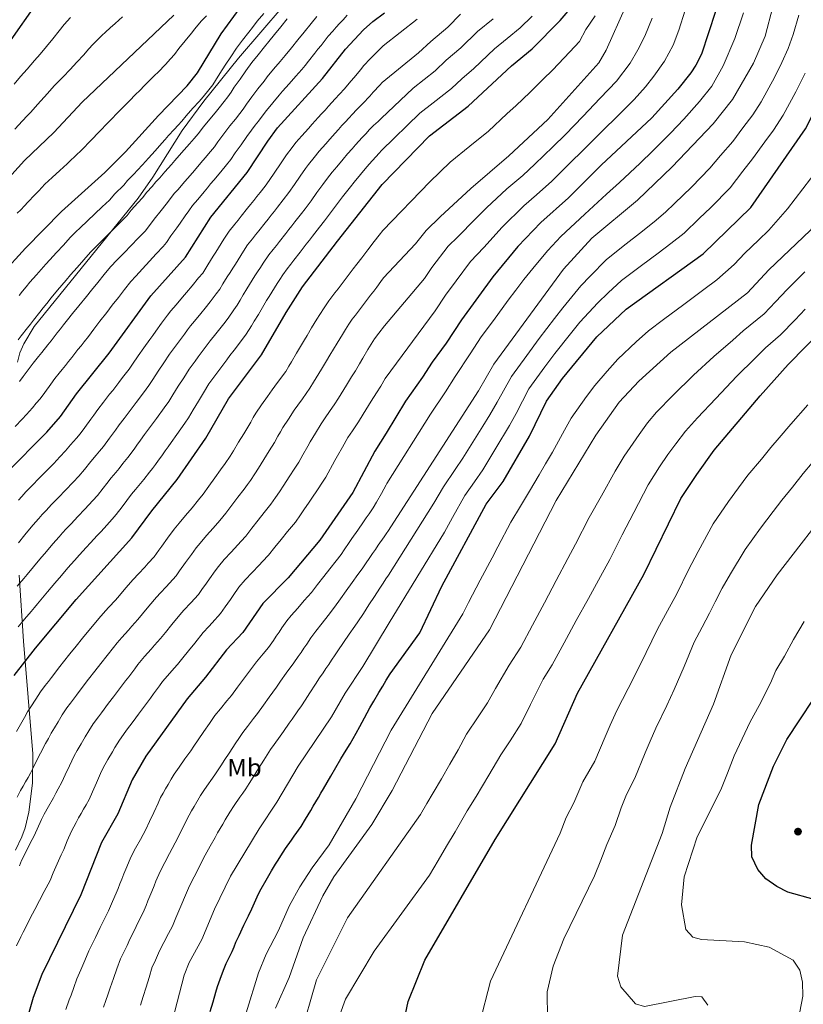
# Model space of a CAD drawing. Extents: x 614416 to 621321, y 724959 to 729702.
# Drawn here: x 616064 to 616375, y 727459 to 727850 of the extents above; entities that cross this region are included whole.
import ezdxf
from ezdxf.enums import TextEntityAlignment as Align

# ---------------------------------------------------------------- set-up
doc = ezdxf.new("R2010")
doc.units = 0
doc.header["$MEASUREMENT"] = 0
doc.linetypes.add('DGN Style 3', pattern=[108.992618, 77.85187, -31.140748])
for name, color, linetype in [('Nivel 35', 7, 'Continuous'), ('Nivel 37', 7, 'Continuous'), ('Nivel 4', 7, 'Continuous'), ('Nivel 5', 7, 'Continuous'), ('Nivel 57', 7, 'Continuous'), ('Nivel 7', 7, 'Continuous')]:
    doc.layers.add(name, color=color, linetype=linetype)
doc.styles.add('Style-arialn', font='arialn.shx', dxfattribs={"bigfont": 'arialnbig.shx'})

# ---------------------------------------------------------------- blocks, each defined once
blk = doc.blocks.new('5PATER')
at = {"layer": 'Nivel 7', "linetype": 'Continuous', "lineweight": 0}
h = blk.add_hatch(color=53, dxfattribs=at)
edge = h.paths.add_edge_path()
edge.add_ellipse((0, 0), major_axis=(-1.1, -1.11), ratio=0.999422, start_angle=0, end_angle=360)

msp = doc.modelspace()

# ---------------------------------------------------------------- linework, layer by layer
at = {"layer": 'Nivel 35', "color": 92, "linetype": 'DGN Style 3', "lineweight": 0}
for points in [[(616205.287, 727912.075, 911.256), (616205.482, 727902.194, 912.285), (616204.916, 727898.327, 912.461), (616203.606, 727894.598, 912.547), (616200.592, 727889.266, 912.585), (616194.055, 727881.062, 912.714), (616188.464, 727875.136, 912.971), (616168.449, 727855.761, 913.892), (616150.75, 727835.123, 914.835), (616136.947, 727818.005, 915.685), (616128.354, 727806.343, 916.368), (616116.661, 727787.782, 918.236), (616110.809, 727779.397, 918.986), (616069.546, 727728.38, 922.972), (616065.328, 727721.489, 923.722), (616063.829, 727717.92, 924.167), (616062.866, 727714.253, 924.668)], [(616063.505, 727629.575, 943.951), (616065.211, 727603.281, 952.371), (616069.014, 727558.461, 966.73), (616068.851, 727546.854, 970.132), (616067.379, 727535.262, 973.031), (616065.926, 727529.096, 974.281), (616064.64, 727525.446, 974.809), (616062.133, 727520.214, 975.234)]]:
    msp.add_polyline3d(points, dxfattribs=at)
at = {"layer": 'Nivel 4', "color": 30, "linetype": 'Continuous', "lineweight": 30, "flags": 128}
for points, elevation in [([(616231.617, 727625.213), (616249.19, 727657.77), (616255.922, 727666.804), (616266.37, 727684.782), (616273.19, 727698.722), (616279.612, 727707.784), (616293.172, 727724.303), (616304.8, 727735.3), (616335.438, 727757.314), (616354.376, 727775.741), (616376.148, 727807.066), (616391.131, 727836.178), (616406.76, 727883.127), (616409.173, 727888.971), (616414.121, 727896.976), (616424.001, 727908.35), (616435.684, 727918.579), (616449.886, 727926.834), (616473.51, 727938.669), (616481.542, 727944.82), (616488.848, 727952.044), (616494.598, 727960.964), (616496.766, 727965.841), (616501.372, 727982.13)], 1000), ([(616343.21, 727862.326), (616334.831, 727836.683), (616332.605, 727832.3), (616330.617, 727829.353), (616325.39, 727822.752), (616315.081, 727811.46), (616294.911, 727792.617), (616281.934, 727779.561), (616270.956, 727769.778), (616261.844, 727760.273), (616251.894, 727748.139), (616239.34, 727731.115), (616233.353, 727721.757), (616227.714, 727714.305), (616223.917, 727708.237), (616217.177, 727698.753), (616209.445, 727686.002), (616204.883, 727678.817), (616196.149, 727662.424), (616183.112, 727643.497), (616170.508, 727628.457), (616160.363, 727618.23), (616152.434, 727606.761), (616146.01, 727599.832), (616137.56, 727588.941), (616130.282, 727580.43), (616113.83, 727557.597), (616108.429, 727548.12), (616102.745, 727534.613), (616096.235, 727523.197), (616087.98, 727502.39), (616072.499, 727470.726), (616069.151, 727461.639), (616065.758, 727450.066)], 975), ([(616056.631, 727749.238), (616065.978, 727759.616), (616080.405, 727774.123), (616097.595, 727789.683), (616105.795, 727797.86), (616118.929, 727812.317), (616130.29, 727824.127), (616134.402, 727829.279), (616143.827, 727844.759), (616151.398, 727855.143)], 900), ([(616069.929, 727856.238), (616060.184, 727842.48)], 875), ([(616061.487, 727589.594), (616069.988, 727600.517), (616086.126, 727619.931), (616108.329, 727644.391), (616116.286, 727655.157), (616126.376, 727667.628), (616137.72, 727684.016), (616146.799, 727699.675), (616159.836, 727717.208), (616169.626, 727733.952), (616176.112, 727744.231), (616190.074, 727762.417), (616207.819, 727784.917), (616226.711, 727804.295), (616241.994, 727816.011), (616259.339, 727832.016), (616267.468, 727838.817), (616278.689, 727850.079), (616284.014, 727856.482)], 950), ([(616216.122, 727449.905), (616218.16, 727460.022), (616224.751, 727476.49), (616252.773, 727524.487), (616276.624, 727562.422), (616285.515, 727582.62), (616311.953, 727629.849), (616326.653, 727660.036), (616332.918, 727669.523), (616339.864, 727679.235), (616358.095, 727700.822), (616369.271, 727713.262), (616397.484, 727742.073), (616415.747, 727763.078), (616429.727, 727781.435), (616445.424, 727804.651), (616453.096, 727813.516), (616459.511, 727823.214), (616462.931, 727826.861), (616475.631, 727838.396), (616480.302, 727841.687), (616490.831, 727846.805), (616511.037, 727854.359)], 1025), ([(616200.417, 727846.427), (616204.122, 727849.648), (616208.724, 727853.143)], 925), ([(616058.207, 727670.017), (616074.494, 727686.406), (616079.998, 727692.644), (616086.369, 727701.605), (616099.359, 727717.874), (616115.933, 727740.586), (616129.642, 727756.019), (616139.78, 727771.906), (616154.176, 727789.68), (616162.331, 727802.122), (616166.283, 727807.381), (616184.189, 727827.061), (616193.241, 727838.669), (616200.417, 727846.427)], 925), ([(616139.4, 727456.064), (616140.613, 727459.916), (616141.712, 727463.761), (616142.325, 727465.928), (616143.947, 727470.292), (616145.025, 727473.077), (616145.885, 727475.165), (616147.219, 727477.846), (616148.193, 727479.872), (616148.954, 727481.722), (616149.724, 727483.595), (616150.966, 727486.323), (616152.874, 727490.412), (616154.748, 727494.126), (616155.98, 727496.86), (616157.646, 727500.496), (616158.703, 727502.827), (616159.786, 727504.86), (616161.783, 727508.325), (616163.905, 727512.017), (616165.485, 727514.566), (616166.549, 727516.259), (616167.613, 727517.952), (616169.453, 727520.897), (616171.761, 727524.162), (616172.916, 727525.795), (616175.666, 727529.656), (616177.433, 727532.523), (616179.454, 727535.974), (616180.464, 727537.7), (616181.475, 727539.426), (616182.485, 727541.152), (616183.495, 727542.878), (616184.506, 727544.604), (616185.946, 727547.066), (616187.416, 727549.676), (616189.445, 727553.114), (616191.474, 727556.553), (616193.502, 727559.992), (616195.076, 727562.54), (616197.568, 727566.667), (616198.973, 727569.316), (616200.874, 727572.834), (616203.011, 727576.767), (616204.476, 727579.379), (616206.497, 727582.824), (616208.062, 727585.378), (616209.487, 727587.824), (616211.016, 727590.365), (616222.881, 727606.556), (616231.617, 727625.213)], 1000), ([(616379.604, 727500.564), (616369.204, 727503.474), (616364.744, 727505.731), (616360.421, 727508.789), (616357.151, 727512.554), (616354.86, 727517.588), (616354.756, 727522.156), (616357.605, 727538.355), (616363.416, 727553.661), (616368.77, 727564.214), (616384.483, 727588.049)], 1050)]:
    msp.add_lwpolyline(points, dxfattribs=dict(at, elevation=elevation))
at = {"layer": 'Nivel 5', "color": 30, "linetype": 'Continuous', "lineweight": 0, "flags": 128}
for points, elevation in [([(616165.493, 727457.35), (616170.872, 727469.608), (616176.43, 727485.39), (616184.287, 727502.076), (616188.642, 727509.604), (616203.798, 727530.448), (616211.78, 727543.895), (616227.737, 727574.53), (616250.518, 727607.797), (616277.034, 727659.22), (616292.798, 727685.248), (616302.12, 727698.304), (616309.911, 727706.696), (616322.661, 727718.176), (616353.166, 727741.759), (616361.586, 727750.915), (616377.982, 727766.555), (616395.814, 727787.547), (616401.528, 727797.709), (616411.227, 727819.389), (616417.849, 727836.271), (616424.639, 727858.416)], 1010), ([(616093.567, 727591.309), (616096.036, 727594.453), (616098.506, 727597.597), (616101.009, 727600.787), (616102.543, 727602.633), (616104.308, 727604.738), (616106.96, 727607.731), (616108.287, 727609.227), (616110.732, 727611.977), (616112.519, 727614.13), (616115.113, 727617.171), (616118.144, 727620.776), (616119.757, 727622.553), (616121.914, 727624.917), (616123.265, 727626.392), (616125.971, 727629.339), (616127.335, 727631.313), (616129.671, 727634.558), (616131.995, 727637.786), (616133.916, 727640.386), (616135.425, 727642.251), (616138.062, 727645.253), (616140.698, 727648.254), (616143.351, 727651.276), (616145.739, 727654.172), (616148.132, 727657.371), (616150.526, 727660.571), (616152.92, 727663.771), (616154.304, 727665.541), (616155.441, 727667.186), (616157.238, 727669.784), (616158.747, 727672.14), (616160.858, 727675.534), (616162.969, 727678.928), (616165.079, 727682.313), (616166.433, 727684.763), (616167.411, 727686.507), (616168.419, 727688.304), (616170.603, 727691.642), (616172.896, 727695.183), (616174.328, 727697.109), (616176.189, 727699.71), (616179.141, 727703.877), (616180.604, 727706.264), (616182.673, 727709.686), (616183.707, 727711.398), (616185.776, 727714.82), (616187.102, 727716.989), (616188.519, 727719.403), (616189.955, 727721.852), (616192.048, 727725.259), (616193.284, 727727.284), (616194.565, 727729.314), (616195.985, 727731.359), (616197.199, 727732.949), (616198.412, 727734.539), (616199.625, 727736.129), (616200.838, 727737.718), (616202.051, 727739.309), (616203.265, 727740.899), (616204.478, 727742.489), (616205.691, 727744.078), (616207.378, 727746.294), (616208.43, 727747.738), (616221.162, 727761.274), (616225.282, 727766.563), (616230.873, 727772.022), (616243.1, 727783.317), (616258.232, 727796.224), (616273.738, 727810.799), (616294.03, 727833.314), (616296.915, 727838.332), (616304.703, 727855.84)], 960), ([(616160.614, 727577.796), (616162.958, 727581.035), (616165.849, 727584.979), (616167.366, 727587.363), (616169.715, 727590.568), (616172.794, 727594.718), (616174.486, 727597.195), (616175.61, 727598.849), (616176.733, 727600.504), (616177.857, 727602.158), (616179.533, 727604.612), (616181.497, 727607.295), (616183.937, 727610.428), (616186.378, 727613.561), (616188.961, 727616.839), (616191.277, 727620.085), (616193.593, 727623.331), (616195.909, 727626.578), (616198.225, 727629.824), (616199.905, 727632.069), (616201.176, 727634.062), (616202.887, 727636.526), (616204.03, 727638.167), (616205.173, 727639.808), (616206.317, 727641.449), (616208.603, 727644.73), (616209.746, 727646.371), (616210.088, 727646.862), (616246.171, 727702.832), (616252.241, 727713.464), (616280.003, 727751.245), (616291.152, 727763.549), (616309.411, 727778.684), (616323.144, 727791.852), (616339.449, 727809.048), (616347.145, 727818.744), (616355.485, 727833.159), (616360.07, 727843.814), (616363.19, 727855.527)], 985), ([(616182.096, 727663.525), (616184.112, 727666.507), (616185.466, 727668.472), (616186.419, 727670.23), (616188.124, 727673.4), (616189.077, 727675.158), (616190.04, 727676.934), (616192.021, 727680.4), (616194.22, 727684.272), (616196.033, 727686.906), (616198.446, 727690.547), (616200.363, 727693.594), (616202.482, 727696.985), (616203.541, 727698.682), (616205.66, 727702.074), (616207.302, 727704.685), (616209.088, 727707.719), (616228.988, 727734.609), (616232.979, 727740.848), (616237.237, 727746.533), (616243.023, 727754.28), (616248.224, 727759.808), (616255.596, 727767.954), (616264.206, 727776.454), (616269.202, 727780.81), (616275.247, 727786.256), (616282.375, 727793.267), (616287.853, 727798.677), (616294.956, 727805.704), (616302.059, 727812.731), (616308.064, 727818.744), (616312.558, 727823.668), (616315.898, 727827.945), (616320.06, 727833.868), (616323.547, 727840.278), (616325.823, 727846.236), (616328.28, 727854.195)], 970), ([(616056.848, 727784.701), (616065.673, 727794.477), (616077.342, 727805.609), (616088.615, 727817.603), (616125.067, 727852.261)], 890), ([(616061.494, 727824.755), (616064.111, 727827.778), (616066.728, 727830.801), (616069.661, 727834.187), (616071.881, 727836.653), (616074.388, 727839.748), (616076.896, 727842.843), (616079.403, 727845.937), (616081.389, 727848.491), (616083.973, 727851.323)], 880), ([(616061.75, 727806.831), (616064.84, 727810.233), (616066.657, 727812.178), (616068.109, 727813.671), (616070.787, 727816.639), (616072.127, 727818.124), (616074.805, 727821.092), (616077.483, 727824.061), (616079.138, 727825.895), (616081.07, 727827.732), (616083.773, 727830.658), (616086.476, 727833.583), (616089.18, 727836.508), (616091.082, 727838.749), (616092.933, 727840.666), (616094.99, 727842.731), (616096.44, 727844.109), (616097.889, 727845.487), (616099.672, 727847.181), (616101.675, 727848.938), (616104.645, 727851.613)], 885), ([(616083.91, 727681.355), (616086.279, 727684.066), (616087.758, 727685.768), (616089.691, 727688.316), (616092.054, 727691.552), (616093.209, 727693.185), (616094.825, 727695.467), (616097.049, 727698.296), (616099.501, 727701.454), (616100.727, 727703.034), (616103.179, 727706.192), (616104.625, 727708.089), (616107.231, 727711.448), (616108.575, 727713.432), (616110.863, 727716.709), (616113.15, 727719.986), (616115.448, 727723.28), (616116.63, 727724.894), (616117.812, 727726.508), (616120.176, 727729.734), (616121.357, 727731.347), (616122.539, 727732.961), (616123.776, 727734.65), (616125.901, 727737.042), (616128.503, 727740.077), (616130.026, 727741.891), (616132.353, 727744.628), (616134.882, 727747.711), (616136.488, 727749.638), (616138.498, 727752.953), (616139.573, 727754.64), (616140.647, 727756.327), (616141.721, 727758.014), (616142.795, 727759.701), (616143.87, 727761.389), (616144.96, 727763.102), (616147.046, 727766.371), (616149.303, 727769.174), (616150.554, 727770.735), (616151.805, 727772.295), (616154.305, 727775.417), (616155.556, 727776.977), (616156.807, 727778.538), (616158.058, 727780.098), (616159.308, 727781.659), (616161.355, 727784.227), (616162.975, 727786.507), (616165.225, 727789.812), (616167.474, 727793.116), (616169.861, 727796.693), (616172.031, 727799.565), (616173.518, 727801.528), (616175.918, 727804.209), (616178.567, 727807.204), (616180.025, 727808.87), (616182.446, 727811.535), (616183.79, 727813.016), (616185.134, 727814.496), (616186.478, 727815.978), (616187.822, 727817.459), (616189.231, 727819.011), (616190.935, 727820.818), (616192.819, 727822.873), (616195.387, 727825.925), (616196.679, 727827.457), (616199.271, 727830.481), (616200.61, 727832.198), (616203.095, 727834.797), (616205.892, 727837.646), (616207.287, 727839.155), (616208.31, 727840.044), (616221.756, 727850.678)], 930), ([(616351.506, 727853.109), (616348.006, 727842.909), (616343.491, 727832.041), (616338.881, 727824.048), (616333.973, 727817.858), (616327.741, 727810.897), (616322.552, 727805.284), (616315.458, 727798.242), (616310.373, 727793.412), (616302.161, 727785.65), (616297.043, 727781.095), (616288.467, 727773.15), (616278.836, 727764.216), (616273.749, 727758.706), (616268.885, 727752.985), (616264.234, 727747.104), (616260.949, 727742.889), (616257.985, 727738.861), (616252.057, 727730.808), (616247.27, 727724.304), (616242.797, 727717.61), (616236.942, 727708.568), (616233.088, 727702.501), (616227.009, 727693.556), (616209.773, 727666.047), (616209.474, 727665.513), (616207.522, 727662.025), (616205.57, 727658.537), (616204.323, 727656.373), (616202.673, 727653.989), (616201.534, 727652.345), (616200.395, 727650.701), (616198.118, 727647.414), (616195.84, 727644.126), (616194.701, 727642.482), (616192.711, 727639.603), (616191.508, 727637.783), (616189.504, 727635.272), (616187.062, 727632.116), (616184.619, 727628.959), (616182.177, 727625.803), (616179.734, 727622.648), (616176.891, 727619.445), (616174.262, 727616.458), (616171.634, 727613.472), (616169.948, 727611.421), (616167.988, 727608.572), (616166.858, 727606.922), (616165.728, 727605.272), (616164.597, 727603.623), (616162.614, 727600.739), (616160.489, 727598.2), (616157.954, 727595.131), (616155.929, 727592.405), (616152.711, 727588.148), (616150.313, 727584.948), (616147.915, 727581.749), (616146.076, 727579.511), (616143.567, 727576.402), (616141.338, 727573.708), (616139.186, 727570.618), (616136.922, 727567.324), (616134.659, 727564.03), (616133.018, 727561.522), (616131.758, 727559.737), (616130.601, 727558.106), (616129.444, 727556.474), (616127.132, 727553.212), (616125.099, 727550.363), (616124.019, 727548.468), (616122.764, 727546.315), (616121.763, 727544.584), (616120.763, 727542.852), (616119.762, 727541.121), (616118.731, 727538.858), (616117.051, 727535.236), (616115.372, 727531.614), (616113.951, 727528.422), (616112.783, 727526.374), (616111.756, 727524.483), (616109.837, 727520.976), (616107.917, 727517.469), (616106.271, 727513.512), (616105.164, 727510.723), (616104.317, 727508.63), (616103.569, 727506.775), (616102.822, 727504.92), (616102.075, 727503.065), (616100.593, 727499.762)], 980), ([(616100.634, 727685.571), (616101.785, 727687.207), (616103.282, 727689.329), (616105.234, 727691.862), (616107.642, 727695.053), (616110.051, 727698.244), (616112.899, 727702.071), (616115.104, 727705.022), (616116.613, 727707.375), (616118.831, 727710.698), (616121.048, 727714.021), (616123.286, 727717.379), (616124.47, 727718.99), (616125.655, 727720.602), (616126.84, 727722.213), (616128.025, 727723.824), (616129.209, 727725.435), (616130.394, 727727.047), (616131.62, 727728.715), (616133.214, 727730.509), (616135.762, 727733.587), (616137.478, 727735.72), (616139.476, 727738.204), (616141.877, 727741.38), (616143.334, 727743.257), (616144.546, 727745.328), (616146.28, 727748.203), (616147.353, 727749.891), (616148.425, 727751.579), (616149.497, 727753.267), (616150.57, 727754.955), (616151.643, 727756.644), (616152.748, 727758.384), (616154.312, 727760.836), (616156.309, 727763.335), (616157.552, 727764.902), (616158.795, 727766.469), (616161.279, 727769.603), (616162.522, 727771.17), (616163.764, 727772.737), (616165.007, 727774.304), (616166.249, 727775.871), (616168.535, 727778.774), (616170.678, 727781.662), (616172.985, 727784.926), (616175.291, 727788.189), (616177.391, 727791.264), (616178.607, 727792.852), (616180.753, 727795.676), (616182.863, 727798.079), (616185.469, 727801.111), (616187.038, 727802.964), (616189.188, 727805.334), (616190.53, 727806.817), (616191.873, 727808.299), (616193.215, 727809.782), (616194.557, 727811.265), (616196.028, 727812.89), (616197.681, 727814.576), (616200.22, 727817.108), (616202.897, 727820.058), (616204.251, 727821.546), (616206.975, 727824.439), (616207.849, 727825.481), (616222.33, 727837.197), (616227.139, 727841.77), (616234.014, 727847.443), (616238.956, 727852.574)], 935), ([(616103.279, 727672.017), (616104.789, 727673.883), (616106.762, 727676.4), (616109.215, 727679.59), (616110.361, 727681.228), (616111.738, 727683.191), (616113.419, 727685.428), (616115.784, 727688.652), (616118.148, 727691.876), (616121.172, 727696.052), (616122.977, 727698.597), (616124.652, 727701.319), (616126.799, 727704.688), (616128.946, 727708.056), (616131.123, 727711.477), (616132.311, 727713.086), (616133.498, 727714.696), (616134.686, 727716.305), (616135.874, 727717.914), (616137.061, 727719.523), (616138.249, 727721.132), (616139.464, 727722.779), (616141.774, 727725.536), (616144.931, 727729.549), (616146.599, 727731.781), (616148.873, 727735.049), (616150.18, 727736.876), (616151.392, 727738.947), (616152.603, 727741.019), (616154.062, 727743.452), (616155.133, 727745.141), (616156.203, 727746.83), (616157.274, 727748.52), (616158.345, 727750.209), (616159.416, 727751.899), (616160.536, 727753.666), (616162.812, 727756.874), (616164.55, 727759.069), (616165.785, 727760.642), (616167.019, 727762.216), (616169.487, 727765.363), (616170.722, 727766.936), (616171.956, 727768.51), (616173.19, 727770.083), (616175.714, 727773.322), (616177.201, 727775.206), (616179.564, 727778.428), (616181.927, 727781.651), (616184.29, 727784.873), (616186.144, 727787.418), (616187.988, 727789.824), (616189.807, 727791.95), (616192.37, 727795.017), (616194.052, 727797.058), (616195.93, 727799.134), (616197.271, 727800.618), (616198.611, 727802.102), (616199.952, 727803.587), (616201.292, 727805.071), (616202.825, 727806.769), (616204.428, 727808.333), (616206.229, 727809.919), (616207.394, 727811.11), (616220.158, 727823.235), (616228.884, 727830.135), (616233.315, 727834.313), (616239.123, 727839.226), (616245.75, 727845.721), (616251.989, 727850.76)], 940), ([(616106.316, 727659.226), (616108.192, 727661.706), (616109.727, 727663.549), (616111.04, 727665.141), (616113.053, 727667.629), (616115.297, 727670.442), (616116.535, 727672.012), (616117.795, 727673.609), (616118.937, 727675.25), (616120.195, 727677.053), (616121.604, 727678.994), (616122.765, 727680.622), (616123.925, 727682.251), (616126.246, 727685.507), (616129.446, 727690.034), (616130.85, 727692.171), (616132.69, 727695.262), (616134.767, 727698.677), (616136.844, 727702.091), (616138.961, 727705.576), (616141.341, 727708.79), (616142.532, 727710.397), (616143.723, 727712.004), (616146.104, 727715.218), (616147.308, 727716.844), (616149.06, 727719.025), (616152.383, 727723.378), (616153.722, 727725.357), (616155.868, 727728.718), (616157.026, 727730.495), (616158.642, 727733.257), (616160.257, 727736.019), (616161.844, 727738.702), (616162.913, 727740.392), (616165.05, 727743.773), (616166.12, 727745.463), (616167.189, 727747.154), (616168.324, 727748.948), (616170.07, 727751.345), (616171.548, 727753.236), (616172.775, 727754.816), (616175.227, 727757.975), (616176.453, 727759.556), (616177.679, 727761.135), (616178.905, 727762.716), (616180.131, 727764.295), (616182.894, 727767.869), (616184.876, 727770.381), (616187.296, 727773.563), (616189.716, 727776.745), (616192.136, 727779.926), (616193.682, 727781.984), (616195.223, 727783.972), (616196.752, 727785.82), (616199.272, 727788.924), (616201.065, 727791.152), (616202.672, 727792.933), (616204.011, 727794.419), (616205.35, 727795.905), (616206.689, 727797.391), (616207.598, 727798.4), (616222.773, 727813.258), (616228.064, 727817.313), (616235.439, 727823.073), (616239.491, 727826.857), (616244.233, 727831.009), (616252.544, 727838.868), (616257.581, 727842.992), (616262.773, 727847.129), (616267.478, 727851.851)], 945), ([(616110.717, 727777.631), (616112.565, 727779.589), (616114.275, 727781.785), (616116.405, 727784.153), (616117.867, 727785.961), (616119.389, 727787.478), (616121.505, 727789.876), (616124.126, 727792.895), (616125.437, 727794.405), (616128.057, 727797.425), (616131.297, 727801.125), (616133.135, 727803.233), (616134.691, 727804.991), (616136.838, 727807.863), (616139.379, 727810.931), (616141.482, 727813.33), (616143.106, 727815.325), (616145.083, 727817.839), (616146.534, 727819.695), (616147.778, 727821.544), (616149.026, 727823.594), (616151.35, 727826.827), (616153.675, 727830.06), (616156.039, 727833.357), (616158.529, 727836.48), (616161.02, 727839.603), (616162.804, 727841.756), (616165.006, 727844.541), (616167.525, 727847.647), (616170.044, 727850.753)], 910), ([(616111.006, 727630.127), (616113.429, 727632.79), (616114.777, 727634.268), (616117.15, 727636.865), (616119.01, 727639.467), (616120.188, 727641.082), (616122.539, 727644.305), (616125.101, 727647.771), (616127.113, 727650.258), (616129.689, 727653.314), (616132.265, 727656.369), (616134.863, 727659.452), (616136.626, 727661.722), (616138.961, 727664.966), (616141.296, 727668.21), (616143.632, 727671.455), (616145.461, 727673.984), (616147.479, 727676.9), (616148.735, 727678.943), (616150.793, 727682.37), (616152.852, 727685.797), (616154.409, 727688.355), (616155.587, 727690.445), (616156.578, 727692.182), (616157.609, 727693.989), (616159.894, 727697.263), (616162.234, 727700.638), (616164.143, 727703.206), (616166.267, 727706.112), (616169.488, 727710.542), (616170.724, 727712.599), (616171.746, 727714.318), (616173.79, 727717.756), (616175.834, 727721.193), (616177.002, 727723.141), (616178.012, 727724.867), (616179.79, 727727.902), (616181.904, 727731.296), (616183.055, 727733.155), (616184.763, 727735.861), (616186.657, 727738.588), (616187.873, 727740.176), (616189.088, 727741.764), (616190.304, 727743.352), (616191.519, 727744.94), (616192.735, 727746.529), (616193.951, 727748.117), (616195.166, 727749.705), (616196.382, 727751.293), (616197.834, 727753.194), (616199.714, 727755.711), (616202.15, 727758.882), (616204.73, 727762.265), (616206.712, 727764.778), (616208.121, 727766.565), (616226.865, 727785.995), (616234.905, 727793.806), (616242.677, 727800.092), (616250.113, 727806.117), (616257.43, 727812.932), (616261.089, 727816.34), (616266.538, 727821.407), (616271.802, 727826.725), (616275.624, 727830.379), (616282.5, 727837.634), (616286.359, 727841.696), (616288.818, 727846.489), (616292.496, 727851.975)], 955), ([(616125.278, 727836.532), (616127.042, 727838.929), (616129.532, 727842.016), (616132.021, 727845.102), (616133.374, 727846.748), (616135.95, 727849.829), (616138.042, 727851.956)], 895), ([(616136.698, 727819.726), (616138.934, 727822.546), (616140.468, 727824.487), (616141.61, 727826.265), (616143.274, 727828.998), (616145.476, 727832.323), (616147.678, 727835.648), (616149.933, 727839.058), (616152.356, 727842.235), (616154.78, 727845.413), (616156.261, 727847.297), (616158.202, 727849.842), (616160.741, 727852.932)], 905), ([(616137.079, 727782.01), (616138.355, 727783.549), (616139.631, 727785.089), (616140.907, 727786.629), (616143.665, 727789.934), (616145.956, 727792.709), (616147.681, 727794.783), (616149.434, 727797.459), (616151.743, 727800.712), (616154.052, 727803.965), (616155.922, 727806.523), (616157.382, 727808.426), (616158.667, 727810.111), (616160.114, 727812.102), (616161.814, 727814.31), (616164.384, 727817.36), (616166.954, 727820.41), (616168.251, 727821.956), (616170.876, 727824.97), (616173.501, 727827.983), (616175.89, 727830.673), (616177.294, 727832.216), (616178.614, 727833.939), (616181.093, 727837.077), (616182.333, 727838.646), (616183.573, 727840.215), (616184.813, 727841.784), (616186.407, 727843.808), (616188.262, 727845.904), (616189.604, 727847.386), (616190.946, 727848.868), (616192.289, 727850.35), (616193.94, 727852.166)], 920), ([(616141.186, 727799.887), (616142.501, 727801.894), (616144.926, 727805.054), (616147.351, 727808.215), (616149.514, 727810.924), (616151.233, 727813.133), (616152.601, 727814.903), (616153.946, 727816.823), (616156.001, 727819.76), (616158.448, 727822.902), (616160.896, 727826.044), (616162.145, 727827.657), (616164.703, 727830.725), (616167.261, 727833.793), (616169.347, 727836.214), (616171.81, 727839.24), (616174.309, 727842.362), (616176.809, 727845.484), (616179.574, 727848.947), (616181.925, 727851.672)], 915), ([(616163.604, 727657.753), (616165.421, 727660.387), (616166.997, 727662.669), (616168.759, 727665.337), (616170.923, 727668.698), (616173.087, 727672.058), (616174.783, 727674.521), (616176.313, 727677.331), (616178.244, 727680.833), (616179.23, 727682.619), (616181.312, 727686.021), (616183.558, 727689.727), (616184.99, 727691.653), (616187.231, 727694.963), (616188.793, 727697.212), (616190.483, 727699.929), (616192.577, 727703.335), (616193.624, 727705.04), (616195.718, 727708.447), (616197.202, 727710.837), (616198.824, 727713.595), (616200.119, 727715.802), (616202.192, 727719.221), (616203.513, 727721.414), (616204.827, 727723.496), (616206.525, 727725.722), (616208.744, 727728.64), (616224.623, 727747.461), (616227.608, 727751.922), (616234.152, 727760.421), (616237.88, 727764.061), (616244.89, 727771.161), (616249.348, 727775.635), (616257.457, 727783.13), (616263.717, 727788.517), (616268.561, 727792.952), (616275.768, 727799.882), (616280.795, 727804.738), (616287.694, 727811.965), (616294.593, 727819.193), (616301.047, 727826.029), (616306.406, 727833.138), (616309.503, 727838.384), (616312.263, 727843.873), (616315.263, 727851.038)], 965), ([(616172.06, 727572.283), (616174.35, 727575.56), (616175.769, 727577.552), (616177.302, 727579.826), (616179.126, 727582.799), (616181.291, 727586.139), (616182.974, 727588.697), (616184.375, 727590.767), (616185.492, 727592.426), (616186.608, 727594.085), (616187.725, 727595.744), (616189.118, 727597.803), (616190.235, 727599.478), (616192.487, 727602.757), (616194.738, 727606.038), (616196.99, 727609.318), (616198.187, 727611.03), (616200.377, 727614.366), (616202.567, 727617.703), (616204.756, 727621.04), (616206.946, 727624.376), (616208.302, 727626.355), (616209.358, 727628.109), (616210.372, 727629.565), (616228.452, 727658.172), (616232.23, 727664.626), (616236.838, 727671.566), (616239.892, 727676.042), (616242.536, 727680.285), (616247.823, 727688.77), (616250.6, 727693.242), (616253.636, 727698.312), (616259.224, 727708.55), (616265.312, 727716.942), (616270.316, 727723.602), (616276.379, 727731.552), (616279.7, 727735.879), (616286.814, 727744.554), (616290.506, 727748.4), (616297.054, 727755.105), (616304.893, 727761.304), (616310.167, 727765.376), (616315.995, 727770.057), (616320.492, 727773.867), (616324.092, 727777.336), (616330.825, 727783.826), (616338.141, 727791.319), (616342.337, 727796.474), (616347.278, 727802.051), (616351.252, 727807.399), (616355.262, 727812.621), (616358.481, 727817.736), (616363.898, 727827.425), (616366.74, 727833.45), (616369.242, 727838.974), (616371.281, 727844.489), (616373.556, 727852.24)], 990), ([(616062.734, 727773.44), (616064.133, 727774.869), (616065.643, 727776.412), (616067.019, 727777.863), (616069.769, 727780.766), (616071.306, 727782.381), (616073.78, 727784.971), (616076.71, 727787.693), (616079.639, 727790.416), (616081.104, 727791.777), (616082.569, 727793.139), (616084.034, 727794.5), (616085.545, 727795.905), (616088.838, 727799.103), (616091.623, 727801.972), (616093.016, 727803.407), (616094.409, 727804.842), (616096.362, 727806.835), (616097.877, 727808.471), (616099.946, 727810.64), (616102.741, 727813.499), (616105.535, 727816.357), (616107.657, 727818.475), (616109.569, 727820.472), (616111.712, 727822.57), (616113.13, 727823.98), (616114.548, 727825.39), (616117.384, 727828.209), (616118.802, 727829.619), (616121.772, 727832.578), (616123.744, 727834.83), (616125.278, 727836.532)], 895), ([(616124.435, 727452.639), (616129.078, 727470.553), (616131.126, 727475.463), (616136.174, 727484.674), (616141.23, 727496.685), (616147.569, 727509.85), (616158.907, 727528.664), (616166.03, 727539.226), (616174.509, 727553.543), (616187.733, 727573.158), (616193.155, 727582.676), (616200.193, 727593.228), (616210.683, 727610.65), (616232.696, 727646.625), (616235.863, 727652.491), (616240.71, 727661.198), (616244.507, 727666.672), (616247.907, 727671.423), (616253.063, 727679.988), (616258.485, 727689.012), (616261.101, 727693.792), (616266.207, 727703.636), (616272.462, 727712.363), (616276.55, 727717.625), (616282.754, 727725.465), (616286.436, 727730.091), (616293.625, 727737.864), (616297.653, 727741.85), (616302.957, 727746.661), (616310.937, 727752.678), (616317.634, 727757.631), (616322.579, 727761.431), (616327.965, 727765.59), (616333.946, 727771.393), (616338.506, 727775.8), (616346.258, 727783.53), (616351.21, 727790.213), (616355.107, 727795.054), (616359.948, 727801.834), (616363.379, 727806.498), (616367.314, 727812.401), (616372.311, 727821.691), (616376.02, 727829.149)], 995), ([(616063.488, 727740.804), (616064.824, 727742.524), (616066.247, 727744.154), (616067.788, 727745.989), (616070.402, 727749.012), (616074.068, 727753.206), (616075.668, 727754.986), (616078.396, 727757.901), (616081.124, 727760.816), (616083.866, 727763.75), (616086.122, 727766.02), (616087.776, 727767.714), (616090.679, 727770.459), (616093.583, 727773.205), (616096.486, 727775.95), (616099.391, 727778.696), (616101.573, 727781.176), (616105.08, 727784.636), (616106.643, 727786.44), (616109.124, 727789.036), (616110.563, 727790.646), (616112.592, 727792.669), (616114.994, 727795.348), (616117.65, 727798.338), (616120.305, 727801.328), (616121.632, 727802.823), (616122.96, 727804.318), (616125.113, 727806.721), (616126.725, 727808.495), (616128.196, 727810.095), (616129.963, 727812.252), (616132.62, 727815.227), (616135.058, 727817.868), (616136.698, 727819.726)], 905), ([(616063.667, 727706.6), (616065.057, 727708.556), (616067.485, 727711.731), (616069.045, 727713.804), (616071.256, 727716.459), (616072.494, 727718.03), (616074.969, 727721.172), (616076.206, 727722.743), (616077.444, 727724.314), (616078.682, 727725.885), (616079.92, 727727.456), (616081.212, 727729.097), (616082.803, 727731.014), (616084.752, 727733.547), (616087.238, 727736.674), (616090.25, 727740.386), (616092.229, 727742.892), (616094.772, 727745.965), (616097.315, 727749.038), (616099.899, 727752.168), (616102.518, 727754.897), (616105.298, 727757.765), (616108.078, 727760.633), (616110.858, 727763.501), (616113.639, 727766.369), (616115.337, 727768.566), (616117.221, 727771.126), (616120.05, 727774.542), (616121.908, 727777.13), (616123.686, 727779.271), (616125.171, 727781.276), (616126.723, 727782.879), (616129.309, 727785.928), (616130.603, 727787.453), (616133.189, 727790.502), (616135.775, 727793.551), (616137.481, 727795.53), (616139.546, 727797.971), (616141.186, 727799.887)], 915), ([(616153.781, 727455.578), (616158.723, 727471.36), (616161.724, 727478.831), (616166.531, 727487.964), (616170.971, 727498.159), (616175.081, 727505.62), (616180, 727513.131), (616186.834, 727522.358), (616197.384, 727540.59), (616211.385, 727567.959), (616239.968, 727614.157), (616242.213, 727618.726), (616246.879, 727627.57), (616251.545, 727636.414), (616253.879, 727640.836), (616259.02, 727650.559), (616262.805, 727657.007), (616266.478, 727663.012), (616270.285, 727669.472), (616272.836, 727673.772), (616275.587, 727678.416), (616280.374, 727687.183), (616282.994, 727691.985), (616289.11, 727700.585), (616292.452, 727704.976), (616297.325, 727710.673), (616301.541, 727715.499), (616308.889, 727722.28), (616313.73, 727726.738), (616319.768, 727731.184), (616327.785, 727737.16), (616335.801, 727743.135), (616340.916, 727746.919), (616347.785, 727753.119), (616352.095, 727757.601), (616357.487, 727762.813), (616361.598, 727766.779), (616369.032, 727775.253), (616375.123, 727783.169), (616381.213, 727791.086)], 1005), ([(616061.991, 727688.712), (616064.722, 727691.625), (616066.474, 727693.387), (616068.829, 727696.108), (616070.345, 727697.926), (616071.832, 727699.622), (616073.686, 727702.23), (616076.059, 727705.447), (616077.707, 727707.704), (616079.436, 727709.813), (616080.679, 727711.38), (616081.921, 727712.947), (616083.164, 727714.514), (616084.407, 727716.081), (616085.65, 727717.648), (616086.893, 727719.215), (616088.136, 727720.782), (616089.406, 727722.384), (616091.081, 727724.444), (616093.234, 727727.326), (616095.656, 727730.505), (616098.341, 727733.976), (616100.509, 727736.845), (616102.96, 727739.997), (616105.41, 727743.149), (616107.916, 727746.377), (616109.889, 727748.489), (616112.607, 727751.418), (616115.326, 727754.347), (616118.044, 727757.276), (616120.763, 727760.206), (616122.167, 727761.787), (616123.887, 727764.484), (616126.202, 727767.718), (616127.535, 727769.495), (616129.54, 727772.475), (616130.967, 727774.388), (616132.475, 727776.591), (616134.527, 727778.932), (616137.079, 727782.01)], 920), ([(616063.076, 727723.105), (616064.309, 727724.68), (616066.773, 727727.83), (616068.006, 727729.405), (616069.239, 727730.98), (616071.704, 727734.13), (616073.018, 727735.811), (616074.525, 727737.584), (616076.27, 727739.768), (616078.82, 727742.843), (616082.159, 727746.796), (616083.948, 727748.939), (616086.584, 727751.933), (616089.219, 727754.927), (616091.883, 727757.959), (616093.575, 727759.661), (616095.147, 727761.306), (616097.988, 727764.112), (616100.831, 727766.919), (616103.672, 727769.725), (616106.515, 727772.533), (616108.077, 727774.672), (616110.717, 727777.631)], 910), ([(616175.22, 727446.112), (616181.743, 727468.58), (616194.019, 727493.327), (616223.065, 727534.403), (616225.586, 727538.721), (616228.107, 727543.039), (616231.413, 727548.593), (616234.727, 727554.371), (616238.041, 727560.149), (616241.405, 727566.314), (616246.058, 727573.225), (616249.682, 727578.744), (616252.908, 727584.545), (616258.296, 727593.728), (616262.997, 727600.858), (616267.681, 727609.692), (616272.364, 727618.526), (616277.048, 727627.36), (616281.731, 727636.194), (616284.745, 727641.811), (616290.133, 727652.426), (616295.045, 727661.125), (616300.48, 727670.896), (616304.083, 727676.844), (616310.044, 727685.431), (616313.355, 727690.065), (616316.968, 727694.39), (616323.447, 727701.045), (616331.621, 727709.015), (616339.746, 727716.468), (616347.248, 727723.025), (616351.383, 727726.731), (616359.7, 727733.45), (616364.288, 727738.285), (616368.812, 727743.127), (616375.967, 727750.11)], 1015), ([(616189.246, 727449.985), (616193.281, 727460.966), (616204.737, 727480.087), (616226.727, 727510.276), (616230.088, 727516.033), (616233.449, 727521.79), (616236.811, 727527.547), (616241.649, 727535.835), (616245.197, 727541.478), (616250.286, 727550.078), (616255.073, 727558.099), (616258.73, 727563.671), (616263.153, 727570.583), (616266.78, 727578.059), (616271.905, 727588.174), (616275.477, 727593.92), (616280.261, 727602.7), (616285.045, 727611.48), (616289.829, 727620.26), (616294.613, 727629.04), (616298.349, 727635.83), (616303.232, 727645.632), (616307.877, 727654.477), (616313.566, 727665.466), (616318.173, 727672.577), (616321.481, 727677.477), (616324.59, 727681.827), (616328.416, 727686.812), (616333.268, 727692.049), (616340.581, 727699.854), (616348.92, 727708.645), (616356.013, 727715.642), (616360.327, 727719.996), (616366.234, 727725.142), (616372.026, 727731.132), (616376.038, 727735.339)], 1020), ([(616246.531, 727451.166), (616250.937, 727468.095), (616278.624, 727526.929), (616281.055, 727533.136), (616284.045, 727539.061), (616287.627, 727547.325), (616292.466, 727555.617), (616296.524, 727565.259), (616298.539, 727569.835), (616301.109, 727575.674), (616305.708, 727584.541), (616308.41, 727589.889), (616312.797, 727598.841), (616317.276, 727608.046), (616321.281, 727615.352), (616325.002, 727622.15), (616329.663, 727631.605), (616333.521, 727638.976), (616339.394, 727649.911), (616345.612, 727658.871), (616349.592, 727664.217), (616353.304, 727669.298), (616358.626, 727675.709), (616362.397, 727680.346), (616365.635, 727684.156), (616370.274, 727689.624), (616377.078, 727697.31)], 1030), ([(616063.301, 727642.443), (616065.816, 727645.548), (616068.331, 727648.653), (616069.966, 727650.644), (616071.311, 727652.124), (616072.657, 727653.603), (616074.213, 727655.313), (616076.442, 727657.608), (616079.21, 727660.495), (616081.977, 727663.382), (616085.022, 727666.575), (616087.189, 727668.921), (616089.454, 727671.53), (616092.004, 727674.805), (616094.095, 727677.227), (616095.519, 727678.892), (616097.028, 727680.758), (616099.425, 727683.958), (616100.634, 727685.571)], 935), ([(616063.237, 727659.4), (616064.583, 727660.878), (616066.21, 727662.665), (616068.734, 727665.231), (616071.528, 727668.093), (616074.321, 727670.955), (616077.253, 727673.97), (616079.746, 727676.562), (616081.974, 727678.968), (616083.91, 727681.355)], 930), ([(616273.577, 727453.319), (616273.502, 727463.799), (616275.89, 727474.048), (616280.108, 727484.937), (616292.301, 727510.008), (616294.732, 727516.214), (616297.164, 727522.422), (616300.483, 727530.04), (616302.942, 727537.066), (616304.986, 727542.335), (616308.309, 727548.812), (616312.397, 727558.945), (616314.411, 727563.521), (616316.703, 727568.728), (616321.017, 727577.738), (616323.979, 727584.07), (616327.868, 727593.249), (616331.941, 727602.933), (616335.067, 727608.819), (616338.051, 727614.451), (616340.279, 727618.927), (616342.995, 727624.372), (616346.333, 727630.122), (616352.135, 727639.786), (616358.306, 727648.219), (616363.358, 727654.845), (616366.745, 727659.362), (616370.937, 727664.544), (616375.252, 727669.999), (616382.453, 727678.426)], 1035), ([(616062.761, 727625.122), (616065.349, 727628.171), (616066.741, 727629.808), (616069.233, 727632.869), (616071.805, 727635.926), (616074.378, 727638.983), (616076.951, 727642.04), (616079.386, 727644.848), (616080.731, 727646.328), (616082.217, 727647.961), (616084.151, 727649.985), (616086.892, 727652.897), (616089.633, 727655.809), (616092.791, 727659.18), (616094.631, 727661.28), (616096.934, 727664.092), (616098.36, 727666.021), (616100.098, 727668.256), (616101.911, 727670.388), (616103.279, 727672.017)], 940), ([(616062.422, 727482.204), (616064.225, 727485.772), (616065.127, 727487.557), (616066.93, 727491.126), (616067.944, 727493.105), (616069.8, 727496.641), (616071.655, 727500.177), (616073.511, 727503.713), (616075.805, 727508.145), (616076.985, 727511.119), (616078.615, 727514.755), (616080.246, 727518.391), (616081.268, 727520.512), (616082.635, 727523.841), (616084.301, 727527.809), (616086.178, 727531.26), (616087.169, 727532.997), (616088.161, 727534.734), (616089.151, 727536.471), (616090.143, 727538.208), (616091.389, 727540.392), (616092.629, 727543.341), (616094.268, 727546.985), (616095.907, 727550.629), (616096.929, 727552.933), (616098.79, 727556.19), (616100.591, 727559.306), (616101.6, 727561.032), (616103.361, 727563.996), (616105.033, 727566.24), (616106.214, 727567.855), (616108.802, 727571.373), (616110.929, 727574.276), (616113.311, 727577.488), (616115.692, 727580.699), (616116.884, 727582.305), (616119.266, 727585.517), (616120.524, 727587.215), (616122.49, 727589.546), (616125.107, 727592.57), (616126.416, 727594.082), (616128.617, 727596.619), (616130.847, 727599.444), (616133.347, 727602.564), (616136.721, 727606.813), (616138.884, 727609.171), (616140.241, 727610.64), (616143.613, 727614.287), (616145.432, 727616.919), (616147.489, 727619.872), (616148.637, 727621.51), (616150.907, 727624.748), (616153.428, 727627.683), (616156.185, 727630.577), (616158.942, 727633.471), (616160.326, 727634.924), (616162.708, 727637.516), (616165.219, 727640.627), (616167.73, 727643.737), (616170.241, 727646.848), (616173.358, 727650.625), (616175.401, 727653.589), (616176.756, 727655.553), (616178.771, 727658.534), (616179.88, 727660.198), (616182.096, 727663.525)], 970), ([(616063.131, 727609.014), (616064.417, 727610.545), (616065.704, 727612.077), (616068.276, 727615.139), (616069.562, 727616.671), (616070.849, 727618.202), (616073.421, 727621.265), (616074.756, 727622.852), (616077.679, 727626.4), (616080.309, 727629.409), (616082.94, 727632.418), (616085.571, 727635.428), (616087.46, 727637.572), (616088.805, 727639.053), (616090.22, 727640.609), (616091.859, 727642.362), (616094.574, 727645.299), (616095.931, 727646.767), (616097.289, 727648.236), (616100.56, 727651.785), (616102.074, 727653.639), (616104.414, 727656.654), (616106.316, 727659.226)], 945), ([(616337.292, 727458.523), (616334.884, 727461.874), (616332.276, 727462.059), (616312.179, 727457.966), (616308.567, 727459.148), (616302.714, 727465.794), (616301.482, 727470.091), (616303.37, 727486.428), (616319.175, 727526.77), (616322.345, 727537.345), (616328.27, 727552.631), (616339.548, 727578.251), (616346.606, 727597.82), (616356.327, 727617.139), (616364.877, 727629.662), (616388.107, 727659.652)], 1040), ([(616063.631, 727513.9), (616064.516, 727516.131), (616066.301, 727519.684), (616068.087, 727523.238), (616069.394, 727525.622), (616070.652, 727528.561), (616072.367, 727532.422), (616073.485, 727534.546), (616075.131, 727537.587), (616077.115, 727541.06), (616078.106, 727542.797), (616079.098, 727544.533), (616080.498, 727547.277), (616081.826, 727550.183), (616083.551, 727553.784), (616085.43, 727557.747), (616086.622, 727559.83), (616088.161, 727562.523), (616089.783, 727565.28), (616091.245, 727567.666), (616092.892, 727570.395), (616095.068, 727573.262), (616096.26, 727574.868), (616099.098, 727578.659), (616101.013, 727581.221), (616103.439, 727584.399), (616105.864, 727587.576), (616107.077, 727589.165), (616109.503, 727592.343), (616110.766, 727594.001), (616113.399, 727597.142), (616116.034, 727600.15), (616117.351, 727601.655), (616119.674, 727604.298), (616121.683, 727606.787), (616124.23, 727609.867), (616127.433, 727613.794), (616129.046, 727615.572), (616131.753, 727618.516), (616134.792, 727621.813), (616136.156, 727623.787), (616137.996, 727626.404), (616139.154, 727628.034), (616141.451, 727631.267), (616142.732, 727633), (616145.086, 727635.717), (616147.782, 727638.665), (616150.479, 727641.613), (616151.838, 727643.1), (616153.625, 727645.044), (616156.077, 727648.199), (616158.53, 727651.354), (616160.982, 727654.509), (616163.604, 727657.753)], 965), ([(616062.431, 727567.374), (616064.021, 727570.152), (616065.61, 727572.928), (616066.903, 727575.189), (616068.167, 727577.228), (616070.101, 727580.263), (616071.955, 727583.194), (616073.92, 727585.719), (616075.137, 727587.306), (616076.353, 727588.894), (616079.691, 727593.231), (616081.181, 727595.11), (616083.695, 727598.22), (616086.208, 727601.33), (616088.721, 727604.44), (616091.251, 727607.573), (616093.297, 727610.034), (616095.217, 727612.334), (616097.887, 727615.311), (616099.222, 727616.8), (616101.789, 727619.656), (616103.355, 727621.473), (616105.996, 727624.474), (616108.856, 727627.757), (616111.006, 727630.127)], 955), ([(616375.623, 727611.119), (616371.454, 727603.941), (616367.791, 727597.4), (616364.315, 727591.599), (616362.207, 727586.636), (616357.759, 727577.758), (616354.159, 727571.232), (616351.002, 727564.527), (616347.857, 727557.722), (616345.103, 727550.835), (616342.438, 727544.22), (616333.087, 727525.554), (616327.95, 727509.632), (616326.843, 727498.466), (616328.536, 727488.596), (616331.319, 727485.649), (616334.796, 727484.731), (616351.911, 727483.711), (616361.74, 727481.652), (616371.275, 727476.476), (616373.87, 727472.528), (616375.009, 727467.653), (616375.111, 727462.122), (616370.908, 727439.943)], 1045), ([(616062.669, 727541.282), (616064.084, 727543.913), (616065.076, 727545.649), (616066.069, 727547.386), (616067.061, 727549.122), (616068.054, 727550.859), (616068.987, 727552.688), (616070.203, 727555.204), (616072.016, 727558.762), (616073.93, 727562.56), (616075.123, 727564.644), (616076.315, 727566.726), (616077.532, 727568.856), (616078.975, 727571.254), (616080.673, 727573.965), (616082.424, 727576.795), (616083.897, 727578.688), (616085.102, 727580.284), (616086.307, 727581.881), (616089.395, 727585.945), (616091.097, 727588.165), (616093.567, 727591.309)], 960), ([(616097.081, 727457.805), (616098.047, 727460.478), (616098.717, 727462.65), (616099.658, 727465.484), (616101.038, 727469.217), (616102.419, 727472.95), (616103.863, 727476.928), (616105.18, 727479.623), (616106.443, 727482.342), (616107.522, 727484.773), (616108.4, 727486.57), (616110.033, 727489.803), (616111.732, 727493.416), (616112.814, 727495.391), (616113.958, 727498.163), (616114.715, 727500.015), (616116.229, 727503.717), (616117.186, 727506.044), (616117.924, 727507.903), (616119.6, 727511.742), (616121.458, 727515.281), (616123.316, 727518.821), (616124.378, 727520.866), (616125.544, 727523.153), (616127.352, 727526.709), (616129.16, 727530.265), (616131.095, 727534.123), (616132.107, 727535.848), (616133.118, 727537.574), (616135.648, 727541.867), (616136.953, 727543.941), (616138.096, 727545.582), (616140.383, 727548.862), (616141.527, 727550.503), (616144.022, 727554.09), (616145.041, 727555.811), (616147.229, 727559.154), (616149.417, 727562.498), (616151.096, 727564.981), (616152.395, 727566.986), (616154.254, 727569.335), (616156.672, 727572.513), (616158.27, 727574.558), (616160.614, 727577.796)], 985), ([(616111.826, 727458.612), (616112.799, 727461.965), (616113.99, 727465.768), (616115.183, 727469.57), (616116.47, 727473.74), (616117.349, 727475.537), (616119.324, 727480.118), (616121.06, 727483.509), (616122.87, 727487.07), (616124.494, 727490.032), (616125.841, 727493.261), (616126.608, 727495.109), (616127.374, 727496.956), (616128.141, 727498.803), (616129.208, 727501.364), (616130.411, 727504.109), (616131.282, 727506.015), (616133.079, 727509.586), (616133.977, 727511.372), (616135.973, 727515.358), (616137.524, 727518.246), (616139.46, 727521.737), (616141.397, 727525.228), (616142.428, 727527.125), (616143.451, 727528.844), (616144.472, 727530.563), (616145.494, 727532.282), (616147.277, 727535.265), (616149.06, 727537.952), (616151.322, 727541.25), (616152.453, 727542.899), (616153.584, 727544.548), (616155.026, 727546.658), (616156.554, 727549.239), (616158.667, 727552.631), (616160.78, 727556.024), (616162.13, 727558.126), (616163.452, 727560.264), (616164.94, 727562.268), (616167.267, 727565.515), (616168.625, 727567.367), (616170.915, 727570.644), (616172.06, 727572.283)], 990), ([(616100.593, 727499.762), (616099.006, 727496.096), (616097.037, 727492.123), (616095.72, 727489.428), (616093.891, 727485.505), (616092.573, 727482.81), (616091.255, 727480.115), (616089.655, 727476.329), (616088.086, 727472.666), (616086.517, 727469.003), (616085.273, 727465.602), (616084.153, 727462.537), (616083.469, 727460.657), (616082.103, 727456.898)], 980)]:
    msp.add_lwpolyline(points, dxfattribs=dict(at, elevation=elevation))
at = {"layer": 'Nivel 57', "color": 92, "linetype": 'DGN Style 3', "lineweight": 0}
for points in [[(616062.866, 727714.253, 924.668), (616063.829, 727717.92, 924.167), (616065.328, 727721.489, 923.722), (616069.546, 727728.38, 922.972), (616110.809, 727779.397, 918.986), (616116.661, 727787.782, 918.236), (616128.354, 727806.343, 916.368), (616136.947, 727818.005, 915.685), (616150.75, 727835.123, 914.835), (616168.449, 727855.761, 913.892)], [(616062.133, 727520.214, 975.234), (616064.64, 727525.446, 974.809), (616065.926, 727529.096, 974.281), (616067.379, 727535.262, 973.031), (616068.851, 727546.854, 970.132), (616069.014, 727558.461, 966.73), (616065.211, 727603.281, 952.371), (616063.505, 727629.575, 943.951)]]:
    msp.add_polyline3d(points, dxfattribs=at)

# ---------------------------------------------------------------- block references
at = {"layer": 'Nivel 7', "color": 53, "linetype": 'Continuous', "lineweight": 0}
msp.add_blockref('5PATER', (616373.184, 727527.563, 1051.927), dxfattribs=at)

# ---------------------------------------------------------------- texts
at = {"layer": 'Nivel 37', "color": 92, "linetype": 'Continuous', "lineweight": 0, "style": 'Style-arialn'}
msp.add_text('Mb', height=7, dxfattribs=at).set_placement((616153.132, 727553.007, 988.139), align=Align.MIDDLE_CENTER)

doc.saveas('drawing.dxf')
